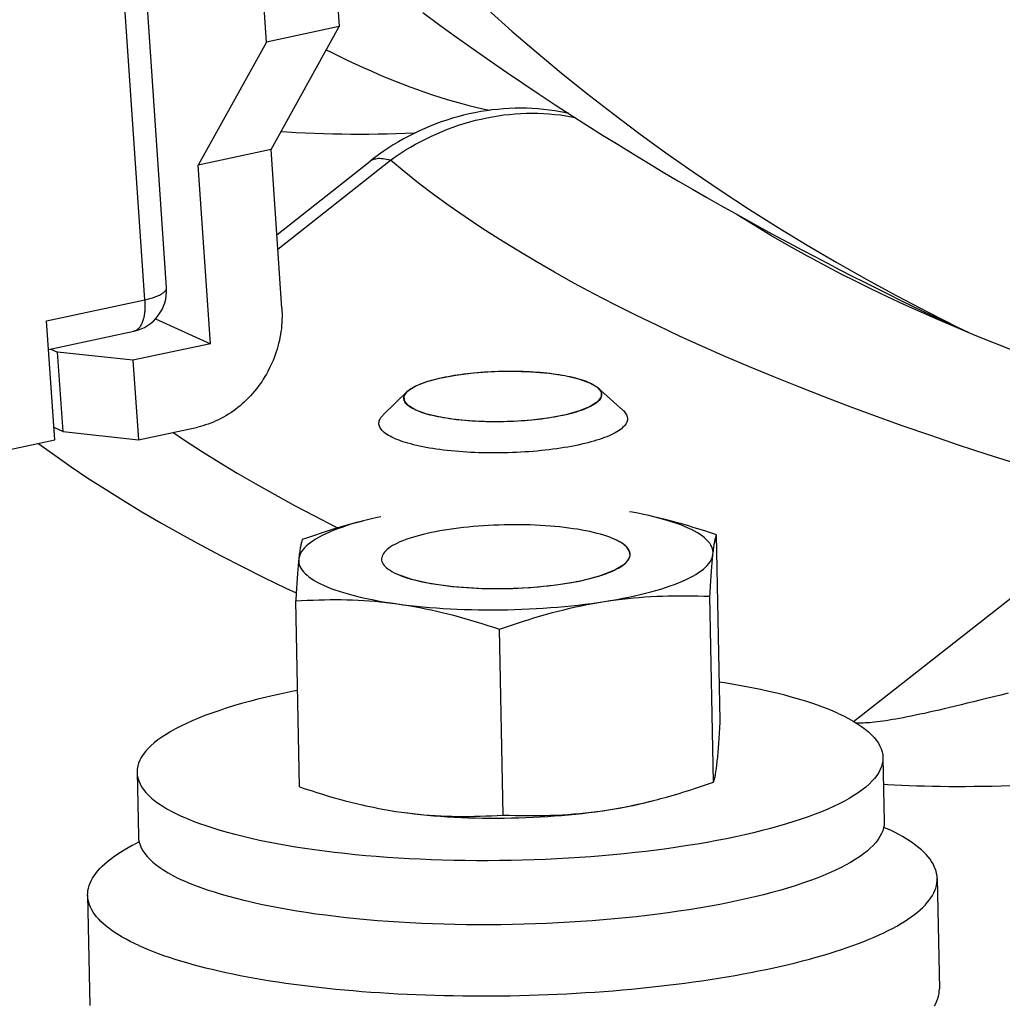
# Model space of a CAD drawing. Units: millimetres. Extents: x -1029 to 3473, y -575 to 2519.
# Drawn here: x 2087 to 2111, y -466 to -442 of the extents above; entities that cross this region are included whole.
import ezdxf

# ---------------------------------------------------------------- set-up
doc = ezdxf.new("R2010")
doc.units = ezdxf.units.MM
doc.header["$LTSCALE"] = 19.36
doc.layers.get('0').update_dxf_attribs({"linetype": 'CONTINUOUS'})

msp = doc.modelspace()

# ---------------------------------------------------------------- linework, layer by layer
at = {"color": 7, "linetype": 'Continuous'}
for p, q in [((2094.508, -437.368), (2094.86, -442.547)), ((2093.106, -442.924), (2092.778, -438.108)), ((2090.694, -448.855), (2090.059, -439.522)), ((2094.86, -442.547), (2093.106, -442.924)), ((2093.218, -445.513), (2094.86, -442.547)), ((2093.106, -442.924), (2091.463, -445.89)), ((2093.218, -445.513), (2091.463, -445.89)), ((2093.478, -449.345), (2093.218, -445.513)), ((2091.756, -450.201), (2091.463, -445.89)), ((2093.357, -447.571), (2095.606, -445.797)), ((2093.381, -447.92), (2096.097, -445.772)), ((2087.999, -452.522), (2087.803, -449.648)), ((2090.433, -449.598), (2091.756, -450.201)), ((2087.85, -450.342), (2089.906, -449.9)), ((2091.756, -450.201), (2089.886, -450.602)), ((2087.907, -450.33), (2088.069, -450.403)), ((2089.886, -450.602), (2088.069, -450.403)), ((2088.199, -452.319), (2088.069, -450.403)), ((2089.886, -450.602), (2090.016, -452.518)), ((2100.864, -451.126), (2100.906, -451.144)), ((2096.503, -451.357), (2095.923, -451.92)), ((2101.105, -451.266), (2101.708, -451.806)), ((2096.422, -451.534), (2096.422, -451.512)), ((2096.751, -451.822), (2096.709, -451.803)), ((2087.978, -452.218), (2088.199, -452.319)), ((2088.199, -452.319), (2090.016, -452.518)), ((2090.016, -452.518), (2091.448, -452.211)), ((2085.367, -453.087), (2087.999, -452.522)), ((2107.272, -459.315), (2114.092, -453.961)), ((2095.314, -454.508), (2095.437, -454.476)), ((2095.437, -454.476), (2095.386, -454.49)), ((2104.055, -459.296), (2103.967, -454.814)), ((2103.895, -460.777), (2103.806, -456.295)), ((2093.901, -460.89), (2093.812, -456.409)), ((2098.818, -461.574), (2098.729, -457.093)), ((2107.982, -460.187), (2108.012, -461.734)), ((2089.985, -460.543), (2090.016, -462.09)), ((2108, -461.864), (2108.124, -461.923)), ((2090.033, -462.22), (2089.912, -462.283)), ((2109.289, -463.104), (2109.342, -465.768)), ((2088.793, -463.509), (2088.846, -466.173))]:
    msp.add_line(p, q, dxfattribs=at)
at = {"color": 8, "linetype": 'Continuous'}
for p, q in [((2090.172, -449.139), (2089.536, -439.789)), ((2087.803, -449.648), (2090.172, -449.139)), ((2104.037, -458.361), (2104.061, -458.369))]:
    msp.add_line(p, q, dxfattribs=at)
for points in [[(2097.356, -441.116), (2097.9, -441.634), (2098.458, -442.148), (2099.03, -442.657), (2099.616, -443.161), (2100.216, -443.661), (2100.829, -444.154), (2101.455, -444.641), (2102.093, -445.121), (2102.744, -445.592), (2103.405, -446.056), (2104.078, -446.512), (2104.761, -446.959), (2105.454, -447.396), (2106.157, -447.825), (2106.869, -448.243), (2107.589, -448.65), (2108.319, -449.047), (2109.056, -449.434), (2109.8, -449.808), (2110.041, -449.925)], [(2094.551, -443.106), (2094.669, -443.165), (2094.863, -443.262), (2095.056, -443.356), (2095.249, -443.446), (2095.44, -443.535), (2095.631, -443.62), (2095.82, -443.702), (2096.009, -443.782), (2096.196, -443.858), (2096.382, -443.932), (2096.566, -444.002), (2096.749, -444.07), (2096.931, -444.134), (2097.112, -444.195), (2097.29, -444.253), (2097.468, -444.308), (2097.643, -444.359), (2097.817, -444.407), (2097.99, -444.452), (2098.161, -444.494), (2098.331, -444.532), (2098.498, -444.567), (2098.502, -444.568)], [(2096.097, -445.772), (2096.215, -445.69), (2096.335, -445.61), (2096.456, -445.533), (2096.58, -445.458), (2096.704, -445.387), (2096.83, -445.319), (2096.957, -445.254), (2097.086, -445.192), (2097.215, -445.133), (2097.346, -445.077), (2097.478, -445.025), (2097.61, -444.975), (2097.744, -444.929), (2097.878, -444.887), (2098.013, -444.847), (2098.148, -444.811), (2098.284, -444.779), (2098.421, -444.749), (2098.558, -444.724), (2098.695, -444.701), (2098.832, -444.682), (2098.969, -444.667), (2099.107, -444.654), (2099.244, -444.646), (2099.382, -444.641), (2099.519, -444.639), (2099.656, -444.641), (2099.792, -444.646), (2099.928, -444.655), (2100.063, -444.667), (2100.198, -444.682), (2100.332, -444.701), (2100.465, -444.724), (2100.546, -444.74)], [(2095.606, -445.797), (2095.629, -445.781), (2095.655, -445.766), (2095.682, -445.754), (2095.712, -445.744), (2095.743, -445.736), (2095.776, -445.73), (2095.81, -445.727), (2095.846, -445.727), (2095.884, -445.728), (2095.923, -445.732), (2095.964, -445.739), (2096.007, -445.748), (2096.051, -445.759), (2096.097, -445.772)], [(2111.19, -453.095), (2110.493, -452.872), (2109.808, -452.647), (2109.135, -452.419), (2108.473, -452.189), (2107.824, -451.956), (2107.187, -451.721), (2106.562, -451.484), (2105.95, -451.245), (2105.35, -451.003), (2104.762, -450.76), (2104.187, -450.514), (2103.625, -450.266), (2103.076, -450.016), (2102.539, -449.764), (2102.016, -449.51), (2101.506, -449.254), (2101.009, -448.996), (2100.525, -448.737), (2100.054, -448.475), (2099.597, -448.212), (2099.153, -447.947), (2098.723, -447.681), (2098.307, -447.413), (2097.904, -447.143), (2097.515, -446.872), (2097.139, -446.599), (2096.778, -446.325), (2096.43, -446.049), (2096.097, -445.772)], [(2106.287, -448.155), (2106.161, -448.087), (2105.714, -447.837), (2105.28, -447.586), (2104.86, -447.333), (2104.467, -447.088)], [(2090.172, -449.139), (2090.204, -449.132), (2090.236, -449.124), (2090.267, -449.116), (2090.297, -449.108), (2090.326, -449.1), (2090.355, -449.092), (2090.383, -449.083), (2090.409, -449.074), (2090.435, -449.065), (2090.459, -449.055), (2090.483, -449.045), (2090.505, -449.036), (2090.526, -449.026), (2090.547, -449.016), (2090.565, -449.005), (2090.583, -448.995), (2090.6, -448.985), (2090.615, -448.974), (2090.629, -448.964), (2090.641, -448.953), (2090.653, -448.942), (2090.663, -448.932), (2090.671, -448.921), (2090.678, -448.91), (2090.684, -448.899), (2090.689, -448.889), (2090.692, -448.878), (2090.694, -448.867), (2090.694, -448.857), (2090.694, -448.855)], [(2090.172, -449.139), (2090.174, -449.175), (2090.175, -449.21), (2090.176, -449.245), (2090.176, -449.279), (2090.176, -449.313), (2090.174, -449.347), (2090.172, -449.379), (2090.17, -449.412), (2090.167, -449.443), (2090.163, -449.474), (2090.158, -449.504), (2090.153, -449.533), (2090.147, -449.561), (2090.141, -449.589), (2090.133, -449.615), (2090.126, -449.641), (2090.117, -449.665), (2090.109, -449.689), (2090.099, -449.711), (2090.089, -449.733), (2090.078, -449.753), (2090.067, -449.772), (2090.056, -449.79), (2090.043, -449.806), (2090.031, -449.822), (2090.018, -449.836), (2090.004, -449.849), (2089.99, -449.86), (2089.976, -449.871), (2089.961, -449.879), (2089.946, -449.887), (2089.93, -449.893), (2089.915, -449.898), (2089.906, -449.9)], [(2090.85, -452.339), (2091.131, -452.528), (2091.542, -452.794), (2091.965, -453.058), (2092.401, -453.321), (2092.848, -453.583), (2093.308, -453.842), (2093.78, -454.101), (2094.264, -454.357), (2094.76, -454.612), (2094.827, -454.645)], [(2087.603, -452.607), (2087.616, -452.616), (2087.998, -452.893), (2088.393, -453.168), (2088.801, -453.442), (2089.222, -453.714), (2089.656, -453.986), (2090.103, -454.255), (2090.562, -454.523), (2091.033, -454.79), (2091.518, -455.055), (2092.014, -455.319), (2092.523, -455.58), (2093.045, -455.84), (2093.578, -456.099), (2093.823, -456.214)], [(2111.002, -458.634), (2110.822, -458.678), (2110.649, -458.721), (2110.483, -458.762), (2110.321, -458.802), (2110.166, -458.84), (2110.015, -458.877), (2109.87, -458.912), (2109.729, -458.946), (2109.593, -458.979), (2109.462, -459.01), (2109.335, -459.04), (2109.213, -459.068), (2109.095, -459.094), (2108.981, -459.12), (2108.872, -459.143), (2108.766, -459.166), (2108.664, -459.187), (2108.567, -459.206), (2108.473, -459.225), (2108.383, -459.242), (2108.296, -459.257), (2108.213, -459.272), (2108.133, -459.285), (2108.056, -459.297), (2107.982, -459.308), (2107.912, -459.318), (2107.845, -459.326), (2107.781, -459.334), (2107.72, -459.34), (2107.661, -459.346), (2107.606, -459.35), (2107.554, -459.353), (2107.504, -459.356), (2107.457, -459.358), (2107.413, -459.358), (2107.371, -459.358), (2107.342, -459.358)], [(2107.994, -460.829), (2108.09, -460.835), (2108.26, -460.844), (2108.434, -460.853), (2108.613, -460.86), (2108.796, -460.866), (2108.983, -460.872), (2109.174, -460.876), (2109.369, -460.88), (2109.568, -460.882), (2109.771, -460.883), (2109.977, -460.883), (2110.186, -460.881), (2110.398, -460.879), (2110.613, -460.875), (2110.831, -460.87), (2111.051, -460.863)]]:
    msp.add_lwpolyline(points, dxfattribs=at)
at = {"color": 7, "linetype": 'Continuous'}
for points in [[(2096.877, -442.209), (2097.288, -442.511), (2097.696, -442.806), (2098.101, -443.094), (2098.502, -443.375), (2098.901, -443.65), (2099.296, -443.918), (2099.688, -444.18), (2100.076, -444.435), (2100.46, -444.685), (2100.84, -444.928), (2101.217, -445.165), (2101.589, -445.397), (2101.957, -445.623), (2102.321, -445.843), (2102.68, -446.058), (2103.035, -446.268), (2103.385, -446.472), (2103.731, -446.671), (2104.072, -446.866), (2104.409, -447.055), (2104.741, -447.24), (2105.069, -447.42), (2105.392, -447.596), (2105.711, -447.768), (2106.025, -447.935), (2106.335, -448.099), (2106.641, -448.259), (2106.944, -448.415), (2107.242, -448.568), (2107.537, -448.718), (2107.828, -448.864), (2108.115, -449.008), (2108.4, -449.148), (2108.681, -449.286), (2108.959, -449.421), (2109.234, -449.554), (2109.506, -449.684), (2109.775, -449.812), (2109.81, -449.829)], [(2100.392, -444.641), (2100.333, -444.628), (2100.199, -444.603), (2100.064, -444.581), (2099.928, -444.562), (2099.792, -444.547), (2099.655, -444.535), (2099.518, -444.527), (2099.38, -444.521), (2099.242, -444.519), (2099.104, -444.521), (2098.966, -444.526), (2098.828, -444.534), (2098.69, -444.546), (2098.551, -444.561), (2098.413, -444.579), (2098.276, -444.601), (2098.138, -444.627), (2098.001, -444.655), (2097.864, -444.687), (2097.728, -444.723), (2097.593, -444.762), (2097.458, -444.804), (2097.324, -444.849), (2097.191, -444.898), (2097.059, -444.95), (2096.928, -445.005), (2096.798, -445.064), (2096.669, -445.126), (2096.541, -445.191), (2096.415, -445.259), (2096.29, -445.33), (2096.167, -445.405), (2096.045, -445.482), (2095.925, -445.563), (2095.807, -445.646), (2095.691, -445.732), (2095.606, -445.797)], [(2093.456, -445.082), (2093.597, -445.091), (2093.82, -445.103), (2094.043, -445.114), (2094.265, -445.123), (2094.485, -445.13), (2094.705, -445.135), (2094.925, -445.139), (2095.144, -445.142), (2095.362, -445.142), (2095.581, -445.142), (2095.799, -445.14), (2096.016, -445.136), (2096.234, -445.131), (2096.452, -445.124), (2096.669, -445.116), (2096.692, -445.115)], [(2106.287, -448.155), (2106.616, -448.331), (2106.963, -448.512), (2107.324, -448.694), (2107.697, -448.877), (2108.083, -449.061), (2108.481, -449.246), (2108.892, -449.432), (2109.316, -449.618), (2109.752, -449.805), (2110.201, -449.991), (2110.662, -450.178), (2111.135, -450.365), (2111.621, -450.552), (2112.119, -450.739), (2112.63, -450.925), (2113.152, -451.111), (2113.686, -451.296), (2114.233, -451.481), (2114.791, -451.664), (2115.361, -451.847), (2115.577, -451.915)], [(2093.478, -449.345), (2093.482, -449.415), (2093.484, -449.485), (2093.484, -449.555), (2093.482, -449.626), (2093.478, -449.697), (2093.473, -449.768), (2093.466, -449.839), (2093.456, -449.91), (2093.445, -449.981), (2093.433, -450.051), (2093.418, -450.122), (2093.401, -450.192), (2093.383, -450.262), (2093.363, -450.332), (2093.341, -450.401), (2093.318, -450.47), (2093.293, -450.538), (2093.266, -450.605), (2093.237, -450.672), (2093.207, -450.738), (2093.175, -450.803), (2093.141, -450.868), (2093.106, -450.932), (2093.07, -450.994), (2093.031, -451.056), (2092.992, -451.117), (2092.951, -451.176), (2092.908, -451.234), (2092.865, -451.292), (2092.819, -451.347), (2092.773, -451.402), (2092.725, -451.455), (2092.676, -451.507), (2092.626, -451.558), (2092.575, -451.607), (2092.522, -451.654), (2092.469, -451.7), (2092.415, -451.744), (2092.359, -451.787), (2092.303, -451.828), (2092.246, -451.868), (2092.188, -451.905), (2092.129, -451.941), (2092.07, -451.975), (2092.01, -452.007), (2091.949, -452.037), (2091.888, -452.066), (2091.826, -452.092), (2091.764, -452.117), (2091.701, -452.14), (2091.638, -452.161), (2091.575, -452.179), (2091.512, -452.196), (2091.448, -452.211)], [(2096.503, -451.357), (2096.527, -451.336), (2096.554, -451.315), (2096.584, -451.293), (2096.616, -451.272), (2096.652, -451.252), (2096.69, -451.231), (2096.731, -451.211), (2096.775, -451.191), (2096.821, -451.172), (2096.87, -451.153), (2096.922, -451.134), (2096.976, -451.116), (2097.032, -451.098), (2097.091, -451.081), (2097.152, -451.064), (2097.215, -451.048), (2097.281, -451.032), (2097.348, -451.017), (2097.417, -451.003), (2097.488, -450.989), (2097.56, -450.976), (2097.635, -450.963), (2097.71, -450.951), (2097.788, -450.94), (2097.866, -450.929), (2097.946, -450.92), (2098.027, -450.911), (2098.109, -450.902), (2098.192, -450.895), (2098.275, -450.888), (2098.359, -450.882), (2098.444, -450.876), (2098.53, -450.872), (2098.615, -450.868), (2098.702, -450.865), (2098.788, -450.863), (2098.874, -450.862), (2098.96, -450.861), (2099.046, -450.861), (2099.131, -450.862), (2099.216, -450.864), (2099.301, -450.867), (2099.385, -450.87), (2099.468, -450.874), (2099.551, -450.879), (2099.632, -450.885), (2099.712, -450.891), (2099.791, -450.899), (2099.869, -450.907), (2099.946, -450.915), (2100.021, -450.925), (2100.094, -450.935), (2100.166, -450.946), (2100.236, -450.958), (2100.304, -450.97), (2100.37, -450.983), (2100.434, -450.996), (2100.496, -451.011), (2100.556, -451.025), (2100.613, -451.041), (2100.668, -451.057), (2100.721, -451.073), (2100.771, -451.09), (2100.819, -451.108), (2100.864, -451.126)], [(2100.906, -451.144), (2100.946, -451.163), (2100.983, -451.182), (2101.017, -451.202), (2101.048, -451.222), (2101.076, -451.242), (2101.101, -451.263), (2101.105, -451.266)], [(2096.422, -451.512), (2096.424, -451.49), (2096.429, -451.468), (2096.438, -451.445), (2096.45, -451.423), (2096.464, -451.401), (2096.482, -451.379), (2096.503, -451.357)], [(2101.105, -451.266), (2101.124, -451.284), (2101.143, -451.305), (2101.159, -451.326), (2101.172, -451.348), (2101.182, -451.37), (2101.189, -451.392), (2101.193, -451.413), (2101.194, -451.436)], [(2096.709, -451.803), (2096.669, -451.784), (2096.632, -451.765), (2096.598, -451.745), (2096.567, -451.725), (2096.539, -451.705), (2096.514, -451.684), (2096.492, -451.664), (2096.472, -451.642), (2096.456, -451.621), (2096.443, -451.599), (2096.433, -451.578), (2096.426, -451.556), (2096.422, -451.534)], [(2101.194, -451.436), (2101.191, -451.458), (2101.186, -451.48), (2101.177, -451.502), (2101.165, -451.524), (2101.151, -451.546), (2101.133, -451.568), (2101.112, -451.59), (2101.088, -451.611), (2101.061, -451.633), (2101.031, -451.654), (2100.999, -451.675), (2100.963, -451.696), (2100.925, -451.716), (2100.884, -451.736), (2100.84, -451.756), (2100.794, -451.776), (2100.745, -451.795), (2100.693, -451.813), (2100.639, -451.832), (2100.583, -451.849), (2100.524, -451.867), (2100.463, -451.883), (2100.4, -451.899), (2100.335, -451.915), (2100.267, -451.93), (2100.198, -451.945), (2100.127, -451.958), (2100.055, -451.972), (2099.981, -451.984), (2099.905, -451.996), (2099.827, -452.007), (2099.749, -452.018), (2099.669, -452.028), (2099.588, -452.037), (2099.506, -452.045), (2099.424, -452.053), (2099.34, -452.06), (2099.256, -452.066), (2099.171, -452.071), (2099.085, -452.076), (2099, -452.079), (2098.914, -452.082), (2098.827, -452.084), (2098.741, -452.086), (2098.655, -452.086), (2098.569, -452.086), (2098.484, -452.085), (2098.399, -452.083), (2098.314, -452.081), (2098.23, -452.077), (2098.147, -452.073), (2098.065, -452.068), (2097.983, -452.062), (2097.903, -452.056), (2097.824, -452.049), (2097.746, -452.041), (2097.669, -452.032), (2097.594, -452.022), (2097.521, -452.012), (2097.449, -452.001), (2097.379, -451.99), (2097.311, -451.977), (2097.245, -451.965), (2097.181, -451.951), (2097.119, -451.937), (2097.059, -451.922), (2097.002, -451.907), (2096.947, -451.891), (2096.894, -451.874), (2096.844, -451.857), (2096.796, -451.84), (2096.751, -451.822)], [(2101.708, -451.806), (2101.718, -451.816), (2101.743, -451.841), (2101.764, -451.866), (2101.781, -451.891), (2101.796, -451.916), (2101.806, -451.942), (2101.814, -451.968), (2101.818, -451.994), (2101.819, -452.007)], [(2095.82, -452.126), (2095.82, -452.114), (2095.823, -452.088), (2095.829, -452.062), (2095.839, -452.036), (2095.852, -452.01), (2095.868, -451.984), (2095.888, -451.958), (2095.911, -451.932), (2095.923, -451.92)], [(2101.819, -452.007), (2101.819, -452.02), (2101.816, -452.045), (2101.809, -452.072), (2101.8, -452.098), (2101.787, -452.124), (2101.77, -452.149), (2101.751, -452.175), (2101.727, -452.201), (2101.701, -452.226), (2101.671, -452.252), (2101.638, -452.277), (2101.602, -452.302), (2101.563, -452.327), (2101.52, -452.351), (2101.474, -452.375), (2101.426, -452.399), (2101.374, -452.422), (2101.32, -452.445), (2101.262, -452.467), (2101.202, -452.489), (2101.139, -452.511), (2101.074, -452.532), (2101.006, -452.552), (2100.935, -452.572), (2100.862, -452.591), (2100.787, -452.61), (2100.709, -452.628), (2100.629, -452.646), (2100.548, -452.663), (2100.464, -452.679), (2100.378, -452.694), (2100.291, -452.709), (2100.202, -452.723), (2100.111, -452.736), (2100.019, -452.749), (2099.925, -452.76), (2099.83, -452.771), (2099.734, -452.781), (2099.637, -452.791), (2099.539, -452.799), (2099.441, -452.807), (2099.341, -452.813), (2099.241, -452.819), (2099.141, -452.824), (2099.04, -452.829), (2098.939, -452.832), (2098.837, -452.834), (2098.736, -452.836), (2098.635, -452.837), (2098.534, -452.837), (2098.433, -452.836), (2098.333, -452.834), (2098.233, -452.831), (2098.134, -452.827), (2098.036, -452.823), (2097.939, -452.817), (2097.842, -452.811), (2097.747, -452.804), (2097.653, -452.796), (2097.56, -452.787), (2097.469, -452.778), (2097.379, -452.767), (2097.291, -452.756), (2097.205, -452.744), (2097.121, -452.731), (2097.038, -452.718), (2096.958, -452.703), (2096.879, -452.688), (2096.803, -452.673), (2096.729, -452.656), (2096.658, -452.639), (2096.589, -452.621), (2096.522, -452.603), (2096.458, -452.584), (2096.397, -452.565), (2096.339, -452.544), (2096.283, -452.524), (2096.231, -452.503), (2096.181, -452.481)], [(2096.181, -452.481), (2096.134, -452.459), (2096.091, -452.436), (2096.05, -452.413), (2096.013, -452.39), (2095.979, -452.366), (2095.948, -452.342), (2095.92, -452.317), (2095.896, -452.292), (2095.875, -452.267), (2095.857, -452.242), (2095.843, -452.217), (2095.832, -452.191), (2095.825, -452.165), (2095.821, -452.14), (2095.82, -452.126)], [(2102.294, -454.34), (2102.202, -454.321), (2102.07, -454.294), (2101.933, -454.269), (2101.863, -454.257)], [(2095.386, -454.49), (2095.263, -454.524), (2095.145, -454.559), (2095.031, -454.595), (2094.923, -454.632), (2094.819, -454.669), (2094.72, -454.708), (2094.626, -454.748), (2094.537, -454.788), (2094.453, -454.828), (2094.375, -454.87), (2094.303, -454.912), (2094.236, -454.954), (2094.174, -454.997), (2094.119, -455.041), (2094.069, -455.084), (2094.025, -455.128), (2093.987, -455.173), (2093.955, -455.217), (2093.929, -455.262), (2093.909, -455.307), (2093.895, -455.351), (2093.887, -455.396)], [(2095.864, -454.375), (2095.778, -454.394), (2095.643, -454.425), (2095.512, -454.456), (2095.437, -454.476)], [(2102.455, -454.378), (2102.331, -454.349), (2102.294, -454.34)], [(2103.967, -454.814), (2103.824, -454.766), (2103.683, -454.72), (2103.543, -454.675), (2103.405, -454.632), (2103.268, -454.59), (2103.131, -454.55), (2102.994, -454.512), (2102.859, -454.476), (2102.723, -454.441), (2102.587, -454.407), (2102.452, -454.375), (2102.364, -454.356)], [(2103.881, -455.283), (2103.883, -455.238), (2103.879, -455.193), (2103.868, -455.149), (2103.852, -455.105), (2103.829, -455.061), (2103.801, -455.017), (2103.766, -454.974), (2103.726, -454.931), (2103.679, -454.889), (2103.627, -454.848), (2103.569, -454.807), (2103.506, -454.766), (2103.436, -454.726), (2103.361, -454.687), (2103.281, -454.649), (2103.195, -454.612), (2103.104, -454.575), (2103.008, -454.54), (2102.907, -454.505), (2102.801, -454.472), (2102.69, -454.439), (2102.575, -454.408), (2102.455, -454.378)], [(2095.314, -454.508), (2095.248, -454.526), (2095.109, -454.564), (2094.969, -454.603), (2094.829, -454.645), (2094.689, -454.688), (2094.548, -454.732), (2094.406, -454.778), (2094.263, -454.827), (2094.118, -454.876), (2093.972, -454.928)], [(2101.522, -454.925), (2101.46, -454.898), (2101.393, -454.872), (2101.323, -454.847), (2101.247, -454.823), (2101.168, -454.799), (2101.084, -454.777), (2100.997, -454.755), (2100.906, -454.735), (2100.812, -454.715), (2100.714, -454.697), (2100.612, -454.68), (2100.508, -454.664), (2100.401, -454.649), (2100.292, -454.635), (2100.18, -454.623), (2100.065, -454.612), (2099.949, -454.602), (2099.83, -454.593), (2099.71, -454.586), (2099.589, -454.58), (2099.466, -454.575), (2099.342, -454.572), (2099.218, -454.57), (2099.093, -454.569), (2098.967, -454.57), (2098.842, -454.572), (2098.716, -454.576), (2098.591, -454.58), (2098.466, -454.587), (2098.342, -454.594), (2098.219, -454.603), (2098.097, -454.613), (2097.977, -454.624), (2097.858, -454.637), (2097.74, -454.65), (2097.625, -454.665), (2097.513, -454.682), (2097.402, -454.699), (2097.294, -454.718), (2097.189, -454.737), (2097.087, -454.758), (2096.988, -454.779), (2096.892, -454.802), (2096.8, -454.826), (2096.711, -454.85), (2096.627, -454.875), (2096.546, -454.901), (2096.469, -454.928), (2096.397, -454.956), (2096.329, -454.984), (2096.265, -455.013), (2096.207, -455.043), (2096.152, -455.073), (2096.103, -455.103), (2096.058, -455.134), (2096.018, -455.165), (2095.984, -455.197), (2095.954, -455.229), (2095.93, -455.261), (2095.911, -455.293), (2095.897, -455.325), (2095.888, -455.358), (2095.885, -455.39)], [(2093.972, -454.928), (2093.967, -454.942), (2093.962, -454.957), (2093.957, -454.974), (2093.952, -454.991), (2093.947, -455.01), (2093.942, -455.031), (2093.937, -455.052), (2093.933, -455.075), (2093.928, -455.1), (2093.923, -455.126), (2093.919, -455.154), (2093.914, -455.183), (2093.909, -455.214), (2093.905, -455.247), (2093.9, -455.282), (2093.896, -455.318), (2093.891, -455.356), (2093.887, -455.396)], [(2101.883, -455.289), (2101.882, -455.257), (2101.875, -455.225), (2101.862, -455.193), (2101.845, -455.162), (2101.822, -455.131), (2101.794, -455.1), (2101.761, -455.069), (2101.723, -455.039), (2101.68, -455.01), (2101.632, -454.981), (2101.58, -454.953), (2101.522, -454.925)], [(2103.881, -455.283), (2103.886, -455.243), (2103.89, -455.205), (2103.895, -455.168), (2103.899, -455.134), (2103.904, -455.101), (2103.908, -455.07), (2103.913, -455.04), (2103.918, -455.013), (2103.922, -454.986), (2103.927, -454.962), (2103.932, -454.939), (2103.937, -454.917), (2103.941, -454.897), (2103.946, -454.878), (2103.951, -454.86), (2103.956, -454.844), (2103.961, -454.828), (2103.967, -454.814)], [(2093.887, -455.396), (2093.882, -455.438), (2093.878, -455.482), (2093.874, -455.527), (2093.869, -455.574), (2093.865, -455.623), (2093.861, -455.673), (2093.857, -455.725), (2093.853, -455.779), (2093.848, -455.834), (2093.844, -455.891), (2093.84, -455.95), (2093.836, -456.01), (2093.832, -456.072), (2093.828, -456.135), (2093.824, -456.201), (2093.82, -456.268), (2093.816, -456.338), (2093.812, -456.409)], [(2093.887, -455.396), (2093.885, -455.441), (2093.889, -455.486), (2093.9, -455.53), (2093.916, -455.574), (2093.939, -455.618), (2093.967, -455.662), (2094.002, -455.705), (2094.042, -455.748), (2094.088, -455.79), (2094.141, -455.832), (2094.199, -455.873), (2094.262, -455.913), (2094.332, -455.953), (2094.407, -455.992), (2094.487, -456.03), (2094.573, -456.067), (2094.664, -456.104), (2094.76, -456.139), (2094.861, -456.174), (2094.967, -456.207), (2095.077, -456.24), (2095.193, -456.271), (2095.313, -456.302), (2095.437, -456.331), (2095.566, -456.359), (2095.698, -456.385), (2095.834, -456.411), (2095.974, -456.435), (2096.118, -456.457), (2096.265, -456.479)], [(2095.885, -455.39), (2095.886, -455.422), (2095.893, -455.454), (2095.906, -455.486), (2095.923, -455.517), (2095.946, -455.549), (2095.974, -455.579), (2095.996, -455.6)], [(2101.262, -456.422), (2101.415, -456.397), (2101.564, -456.371), (2101.709, -456.344), (2101.851, -456.315), (2101.99, -456.286), (2102.125, -456.255), (2102.255, -456.223), (2102.382, -456.19), (2102.505, -456.156), (2102.623, -456.12), (2102.736, -456.084), (2102.845, -456.047), (2102.949, -456.01), (2103.048, -455.971), (2103.142, -455.932), (2103.231, -455.892), (2103.315, -455.851), (2103.393, -455.809), (2103.465, -455.767), (2103.532, -455.725), (2103.594, -455.682), (2103.649, -455.639), (2103.699, -455.595), (2103.743, -455.551), (2103.781, -455.506), (2103.813, -455.462), (2103.839, -455.417), (2103.859, -455.372), (2103.873, -455.328), (2103.881, -455.283)], [(2101.78, -455.486), (2101.784, -455.482), (2101.814, -455.45), (2101.838, -455.418), (2101.857, -455.386), (2101.871, -455.354), (2101.88, -455.322), (2101.883, -455.289)], [(2103.806, -456.295), (2103.81, -456.224), (2103.814, -456.155), (2103.819, -456.087), (2103.823, -456.022), (2103.827, -455.958), (2103.831, -455.896), (2103.835, -455.836), (2103.839, -455.777), (2103.843, -455.721), (2103.847, -455.665), (2103.851, -455.612), (2103.855, -455.56), (2103.859, -455.509), (2103.864, -455.46), (2103.868, -455.413), (2103.872, -455.368), (2103.877, -455.325), (2103.881, -455.283)], [(2095.996, -455.6), (2096.007, -455.61), (2096.045, -455.64), (2096.088, -455.669), (2096.135, -455.698), (2096.188, -455.726), (2096.246, -455.754)], [(2096.246, -455.754), (2096.308, -455.781), (2096.375, -455.807), (2096.445, -455.832), (2096.521, -455.856), (2096.6, -455.88), (2096.684, -455.902), (2096.771, -455.924), (2096.862, -455.944), (2096.956, -455.964), (2097.054, -455.982), (2097.155, -455.999), (2097.26, -456.015), (2097.367, -456.03), (2097.476, -456.044), (2097.588, -456.056), (2097.703, -456.068), (2097.819, -456.078), (2097.938, -456.086), (2098.058, -456.093), (2098.179, -456.099), (2098.302, -456.104), (2098.426, -456.107), (2098.55, -456.109), (2098.675, -456.11), (2098.801, -456.109), (2098.926, -456.107), (2099.052, -456.104), (2099.177, -456.099), (2099.302, -456.093), (2099.426, -456.085), (2099.549, -456.076), (2099.671, -456.066), (2099.791, -456.055), (2099.91, -456.043), (2100.027, -456.029), (2100.143, -456.014), (2100.255, -455.998), (2100.366, -455.98), (2100.474, -455.962), (2100.579, -455.942), (2100.681, -455.921), (2100.78, -455.9), (2100.876, -455.877), (2100.968, -455.854), (2101.056, -455.829), (2101.141, -455.804), (2101.222, -455.778), (2101.298, -455.751), (2101.371, -455.723), (2101.439, -455.695), (2101.502, -455.666), (2101.561, -455.636), (2101.616, -455.606), (2101.665, -455.576), (2101.71, -455.545), (2101.749, -455.514), (2101.78, -455.486)], [(2093.812, -456.409), (2093.953, -456.4), (2094.093, -456.392), (2094.232, -456.386), (2094.37, -456.382), (2094.506, -456.378), (2094.642, -456.376), (2094.778, -456.376), (2094.913, -456.377), (2095.048, -456.38), (2095.183, -456.384), (2095.318, -456.39), (2095.453, -456.397), (2095.588, -456.407), (2095.723, -456.417), (2095.858, -456.43), (2095.994, -456.445), (2096.129, -456.461), (2096.265, -456.479)], [(2101.262, -456.422), (2101.403, -456.401), (2101.543, -456.381), (2101.683, -456.364), (2101.823, -456.348), (2101.963, -456.334), (2102.103, -456.322), (2102.243, -456.311), (2102.382, -456.302), (2102.522, -456.295), (2102.662, -456.289), (2102.803, -456.285), (2102.943, -456.282), (2103.085, -456.281), (2103.226, -456.281), (2103.37, -456.283), (2103.514, -456.285), (2103.66, -456.29), (2103.806, -456.295)], [(2096.265, -456.479), (2096.416, -456.499), (2096.569, -456.517), (2096.725, -456.534), (2096.883, -456.55), (2097.044, -456.564), (2097.208, -456.577), (2097.373, -456.588), (2097.54, -456.598), (2097.709, -456.606), (2097.879, -456.612), (2098.051, -456.618), (2098.224, -456.621), (2098.397, -456.623), (2098.571, -456.623), (2098.745, -456.622), (2098.919, -456.619), (2099.094, -456.615), (2099.268, -456.609), (2099.442, -456.602), (2099.615, -456.593), (2099.787, -456.582), (2099.958, -456.57), (2100.128, -456.557), (2100.296, -456.542), (2100.463, -456.525), (2100.627, -456.507), (2100.79, -456.488), (2100.95, -456.467), (2101.107, -456.445), (2101.262, -456.422)], [(2096.265, -456.479), (2096.401, -456.498), (2096.537, -456.52), (2096.672, -456.543), (2096.808, -456.568), (2096.944, -456.595), (2097.079, -456.624), (2097.215, -456.654), (2097.35, -456.685), (2097.486, -456.719), (2097.621, -456.754), (2097.757, -456.79), (2097.893, -456.829), (2098.03, -456.868), (2098.167, -456.91), (2098.306, -456.953), (2098.446, -456.998), (2098.587, -457.044), (2098.729, -457.093)], [(2098.729, -457.093), (2098.875, -457.041), (2099.019, -456.991), (2099.163, -456.943), (2099.305, -456.897), (2099.446, -456.852), (2099.586, -456.809), (2099.726, -456.768), (2099.866, -456.728), (2100.005, -456.69), (2100.145, -456.654), (2100.284, -456.619), (2100.423, -456.586), (2100.563, -456.554), (2100.702, -456.524), (2100.842, -456.496), (2100.982, -456.47), (2101.122, -456.445), (2101.262, -456.422)], [(2106.898, -459.122), (2106.762, -459.063), (2106.619, -459.005), (2106.469, -458.948), (2106.312, -458.893), (2106.148, -458.838), (2105.977, -458.786), (2105.799, -458.735), (2105.615, -458.685), (2105.424, -458.637), (2105.228, -458.59), (2105.025, -458.546), (2104.817, -458.503), (2104.603, -458.461), (2104.384, -458.422), (2104.16, -458.384), (2104.037, -458.365)], [(2093.855, -458.567), (2093.762, -458.585), (2093.539, -458.631), (2093.321, -458.679), (2093.108, -458.728), (2092.901, -458.779), (2092.7, -458.832), (2092.504, -458.886), (2092.315, -458.941), (2092.132, -458.998), (2091.956, -459.056), (2091.786, -459.115), (2091.623, -459.175), (2091.467, -459.237), (2091.318, -459.3), (2091.177, -459.363), (2091.043, -459.428), (2090.916, -459.493), (2090.797, -459.56), (2090.686, -459.627), (2090.583, -459.694), (2090.487, -459.763), (2090.4, -459.832), (2090.321, -459.901), (2090.25, -459.971), (2090.188, -460.042), (2090.133, -460.112), (2090.087, -460.183), (2090.05, -460.254), (2090.021, -460.325), (2090, -460.396), (2089.988, -460.467), (2089.985, -460.543)], [(2106.898, -459.122), (2107.026, -459.183), (2107.147, -459.245), (2107.259, -459.308), (2107.364, -459.371), (2107.461, -459.436), (2107.55, -459.502), (2107.631, -459.568), (2107.703, -459.635), (2107.767, -459.703), (2107.823, -459.772), (2107.871, -459.841), (2107.91, -459.91), (2107.941, -459.98), (2107.963, -460.051), (2107.977, -460.121), (2107.982, -460.187)], [(2103.98, -460.309), (2103.985, -460.267), (2103.989, -460.223), (2103.994, -460.178), (2103.998, -460.131), (2104.002, -460.082), (2104.006, -460.032), (2104.011, -459.98), (2104.015, -459.926), (2104.019, -459.871), (2104.023, -459.814), (2104.027, -459.755), (2104.031, -459.695), (2104.035, -459.633), (2104.039, -459.57), (2104.043, -459.504), (2104.047, -459.437), (2104.051, -459.367), (2104.055, -459.296)], [(2107.982, -460.187), (2107.978, -460.263), (2107.966, -460.334), (2107.946, -460.405), (2107.917, -460.477), (2107.879, -460.548), (2107.833, -460.618), (2107.779, -460.689), (2107.717, -460.759), (2107.646, -460.829), (2107.566, -460.899), (2107.479, -460.968), (2107.384, -461.036), (2107.281, -461.104), (2107.169, -461.171), (2107.05, -461.237), (2106.924, -461.303), (2106.79, -461.367), (2106.648, -461.431), (2106.499, -461.494), (2106.344, -461.555), (2106.181, -461.616), (2106.011, -461.675), (2105.834, -461.733), (2105.652, -461.79), (2105.462, -461.845), (2105.267, -461.899), (2105.066, -461.951), (2104.858, -462.002), (2104.646, -462.052), (2104.428, -462.1), (2104.205, -462.146), (2103.976, -462.19), (2103.744, -462.233), (2103.506, -462.274), (2103.264, -462.313), (2103.019, -462.351), (2102.769, -462.386), (2102.516, -462.42), (2102.259, -462.451), (2102, -462.481), (2101.737, -462.509), (2101.472, -462.534), (2101.205, -462.558), (2100.935, -462.579), (2100.664, -462.599), (2100.391, -462.616), (2100.116, -462.631), (2099.841, -462.644), (2099.564, -462.655), (2099.288, -462.663), (2099.011, -462.67), (2098.733, -462.674), (2098.457, -462.676), (2098.18, -462.676), (2097.905, -462.673), (2097.63, -462.669), (2097.357, -462.662), (2097.085, -462.653), (2096.815, -462.642), (2096.547, -462.629), (2096.281, -462.614), (2096.018, -462.596), (2095.758, -462.577), (2095.501, -462.555), (2095.247, -462.531), (2094.997, -462.505), (2094.75, -462.477), (2094.508, -462.447), (2094.27, -462.416), (2094.036, -462.382), (2093.807, -462.346), (2093.583, -462.309), (2093.363, -462.269), (2093.15, -462.228), (2092.941, -462.185), (2092.739, -462.14), (2092.542, -462.094), (2092.352, -462.046), (2092.168, -461.996), (2091.99, -461.945), (2091.819, -461.892), (2091.655, -461.838), (2091.497, -461.783), (2091.347, -461.726), (2091.204, -461.668), (2091.069, -461.608)], [(2103.895, -460.777), (2103.9, -460.763), (2103.905, -460.748), (2103.91, -460.731), (2103.915, -460.713), (2103.92, -460.695), (2103.925, -460.674), (2103.93, -460.653), (2103.935, -460.63), (2103.939, -460.605), (2103.944, -460.579), (2103.949, -460.551), (2103.953, -460.522), (2103.958, -460.491), (2103.963, -460.458), (2103.967, -460.423), (2103.972, -460.387), (2103.976, -460.348), (2103.98, -460.309)], [(2089.985, -460.543), (2089.99, -460.609), (2090.004, -460.68), (2090.026, -460.75), (2090.057, -460.82), (2090.096, -460.89), (2090.143, -460.959), (2090.199, -461.027), (2090.263, -461.095), (2090.336, -461.163), (2090.417, -461.229), (2090.506, -461.294), (2090.603, -461.359), (2090.707, -461.423), (2090.82, -461.486), (2090.94, -461.547), (2091.069, -461.608)], [(2093.901, -460.89), (2094.043, -460.939), (2094.184, -460.985), (2094.324, -461.03), (2094.462, -461.073), (2094.6, -461.115), (2094.737, -461.155), (2094.873, -461.193), (2095.009, -461.229), (2095.144, -461.264), (2095.28, -461.298), (2095.415, -461.329), (2095.504, -461.349)], [(2102.554, -461.197), (2102.619, -461.179), (2102.758, -461.141), (2102.898, -461.102), (2103.038, -461.06), (2103.178, -461.017), (2103.319, -460.973), (2103.461, -460.926), (2103.605, -460.878), (2103.749, -460.828), (2103.895, -460.777)], [(2095.504, -461.349), (2095.551, -461.359), (2095.686, -461.388), (2095.822, -461.415), (2095.957, -461.44), (2096.093, -461.463), (2096.229, -461.485), (2096.365, -461.504)], [(2101.362, -461.448), (2101.502, -461.425), (2101.642, -461.4), (2101.782, -461.374), (2101.922, -461.345), (2102.061, -461.315), (2102.201, -461.284), (2102.34, -461.251), (2102.48, -461.216), (2102.554, -461.197)], [(2101.362, -461.448), (2101.514, -461.423), (2101.663, -461.397), (2101.808, -461.369), (2101.951, -461.341), (2102.089, -461.311), (2102.224, -461.28), (2102.355, -461.248), (2102.43, -461.229)], [(2096.365, -461.504), (2096.515, -461.524), (2096.668, -461.543), (2096.824, -461.56), (2096.983, -461.576), (2097.144, -461.59), (2097.307, -461.603), (2097.472, -461.614), (2097.64, -461.623), (2097.809, -461.632), (2097.979, -461.638), (2098.15, -461.643), (2098.323, -461.647), (2098.496, -461.649), (2098.67, -461.649), (2098.844, -461.648), (2099.019, -461.645), (2099.193, -461.641), (2099.368, -461.635), (2099.541, -461.627), (2099.714, -461.618), (2099.886, -461.608), (2100.057, -461.596), (2100.227, -461.582), (2100.395, -461.568), (2100.562, -461.551), (2100.727, -461.533), (2100.889, -461.514), (2101.049, -461.493), (2101.206, -461.471), (2101.362, -461.448)], [(2096.365, -461.504), (2096.5, -461.522), (2096.636, -461.539), (2096.772, -461.553), (2096.907, -461.566), (2097.042, -461.576), (2097.177, -461.586), (2097.312, -461.593), (2097.447, -461.599), (2097.582, -461.603), (2097.717, -461.606), (2097.852, -461.607), (2097.988, -461.607), (2098.124, -461.605), (2098.26, -461.601), (2098.398, -461.597), (2098.537, -461.591), (2098.677, -461.583), (2098.818, -461.574)], [(2098.818, -461.574), (2098.965, -461.58), (2099.11, -461.584), (2099.255, -461.587), (2099.398, -461.589), (2099.539, -461.589), (2099.681, -461.587), (2099.822, -461.585), (2099.962, -461.58), (2100.102, -461.575), (2100.242, -461.567), (2100.381, -461.558), (2100.521, -461.548), (2100.661, -461.535), (2100.801, -461.521), (2100.941, -461.506), (2101.081, -461.488), (2101.222, -461.469), (2101.362, -461.448)], [(2108.012, -461.734), (2108.009, -461.809), (2107.997, -461.881), (2107.976, -461.952), (2107.947, -462.023), (2107.91, -462.094), (2107.864, -462.165), (2107.81, -462.235), (2107.747, -462.306), (2107.676, -462.376), (2107.597, -462.445), (2107.51, -462.514), (2107.414, -462.582), (2107.311, -462.65), (2107.2, -462.717), (2107.081, -462.784), (2106.954, -462.849), (2106.82, -462.914), (2106.679, -462.977), (2106.53, -463.04), (2106.374, -463.102), (2106.211, -463.162), (2106.041, -463.221), (2105.865, -463.279), (2105.682, -463.336), (2105.493, -463.391), (2105.298, -463.445), (2105.096, -463.498), (2104.889, -463.549), (2104.676, -463.598), (2104.458, -463.646), (2104.235, -463.692), (2104.007, -463.737), (2103.774, -463.78), (2103.537, -463.821), (2103.295, -463.86), (2103.049, -463.897), (2102.8, -463.933), (2102.546, -463.966), (2102.29, -463.998), (2102.03, -464.027), (2101.768, -464.055), (2101.503, -464.081), (2101.235, -464.104), (2100.966, -464.126), (2100.694, -464.145), (2100.421, -464.162), (2100.147, -464.177), (2099.871, -464.19), (2099.595, -464.201), (2099.318, -464.21), (2099.041, -464.216), (2098.764, -464.22), (2098.487, -464.222), (2098.211, -464.222), (2097.935, -464.22), (2097.661, -464.215), (2097.387, -464.209), (2097.115, -464.2), (2096.846, -464.189), (2096.578, -464.175), (2096.312, -464.16), (2096.049, -464.143), (2095.789, -464.123), (2095.532, -464.101), (2095.278, -464.077), (2095.028, -464.052), (2094.781, -464.024), (2094.538, -463.994), (2094.3, -463.962), (2094.066, -463.928), (2093.837, -463.893), (2093.613, -463.855), (2093.394, -463.815), (2093.18, -463.774), (2092.972, -463.731), (2092.769, -463.687), (2092.573, -463.64), (2092.383, -463.592), (2092.198, -463.542), (2092.021, -463.491), (2091.85, -463.439), (2091.685, -463.384), (2091.528, -463.329), (2091.378, -463.272), (2091.235, -463.214), (2091.099, -463.154)], [(2090.016, -462.09), (2090.021, -462.156), (2090.034, -462.226), (2090.056, -462.297), (2090.087, -462.367), (2090.126, -462.436), (2090.174, -462.505), (2090.23, -462.574), (2090.294, -462.642), (2090.367, -462.709), (2090.447, -462.775), (2090.536, -462.841), (2090.633, -462.906), (2090.738, -462.969), (2090.851, -463.032), (2090.971, -463.094), (2091.099, -463.154)], [(2109.289, -463.104), (2109.286, -463.044), (2109.277, -462.986), (2109.263, -462.928), (2109.244, -462.87), (2109.219, -462.812), (2109.19, -462.755), (2109.156, -462.697), (2109.117, -462.64), (2109.073, -462.584), (2109.023, -462.528), (2108.969, -462.472), (2108.91, -462.416), (2108.846, -462.362), (2108.777, -462.307), (2108.703, -462.253), (2108.625, -462.2), (2108.542, -462.147), (2108.454, -462.094), (2108.361, -462.043), (2108.264, -461.991), (2108.162, -461.941), (2108.124, -461.923)], [(2088.793, -463.509), (2088.795, -463.452), (2088.801, -463.394), (2088.813, -463.335), (2088.829, -463.276), (2088.851, -463.218), (2088.877, -463.159), (2088.909, -463.101), (2088.946, -463.042), (2088.987, -462.984), (2089.034, -462.926), (2089.086, -462.868), (2089.142, -462.81), (2089.204, -462.753), (2089.27, -462.696), (2089.341, -462.639), (2089.418, -462.582), (2089.498, -462.526), (2089.584, -462.47), (2089.674, -462.415), (2089.769, -462.36), (2089.869, -462.305), (2089.912, -462.283)], [(2090.028, -464.722), (2090.138, -464.771), (2090.254, -464.819), (2090.373, -464.867), (2090.497, -464.914), (2090.625, -464.96), (2090.758, -465.005), (2090.894, -465.049), (2091.035, -465.093), (2091.179, -465.136), (2091.328, -465.177), (2091.48, -465.218), (2091.636, -465.258), (2091.796, -465.297), (2091.959, -465.335), (2092.126, -465.372), (2092.296, -465.407), (2092.469, -465.442), (2092.646, -465.476), (2092.826, -465.509), (2093.009, -465.54), (2093.195, -465.571), (2093.384, -465.6), (2093.576, -465.628), (2093.771, -465.655), (2093.968, -465.681), (2094.167, -465.706), (2094.369, -465.729), (2094.574, -465.752), (2094.78, -465.773), (2094.989, -465.792), (2095.2, -465.811), (2095.412, -465.829), (2095.627, -465.845), (2095.843, -465.86), (2096.061, -465.873), (2096.28, -465.885), (2096.5, -465.897), (2096.722, -465.906), (2096.945, -465.915), (2097.169, -465.922), (2097.394, -465.928), (2097.62, -465.932), (2097.846, -465.936), (2098.073, -465.938), (2098.301, -465.938), (2098.529, -465.938), (2098.757, -465.936), (2098.985, -465.933), (2099.214, -465.928), (2099.442, -465.922), (2099.67, -465.915), (2099.898, -465.907), (2100.125, -465.897), (2100.352, -465.886), (2100.578, -465.874), (2100.803, -465.86), (2101.028, -465.845), (2101.251, -465.829), (2101.474, -465.812), (2101.695, -465.793), (2101.915, -465.773), (2102.133, -465.752), (2102.35, -465.73), (2102.565, -465.706), (2102.779, -465.682), (2102.99, -465.656), (2103.2, -465.629), (2103.408, -465.601), (2103.613, -465.571), (2103.816, -465.541), (2104.017, -465.509), (2104.216, -465.477), (2104.412, -465.443), (2104.605, -465.408), (2104.795, -465.373), (2104.982, -465.336), (2105.167, -465.298), (2105.349, -465.259), (2105.527, -465.219), (2105.702, -465.179), (2105.874, -465.137), (2106.042, -465.094), (2106.207, -465.051), (2106.369, -465.006), (2106.527, -464.961), (2106.681, -464.915), (2106.831, -464.868), (2106.978, -464.821), (2107.12, -464.773), (2107.258, -464.723), (2107.393, -464.674), (2107.523, -464.623), (2107.649, -464.572), (2107.771, -464.52), (2107.888, -464.468), (2108.001, -464.415), (2108.11, -464.362), (2108.214, -464.308), (2108.314, -464.253), (2108.409, -464.198), (2108.499, -464.143), (2108.585, -464.087), (2108.665, -464.031), (2108.741, -463.974), (2108.813, -463.918), (2108.879, -463.86), (2108.941, -463.803), (2108.997, -463.745), (2109.049, -463.687), (2109.096, -463.629), (2109.137, -463.571), (2109.174, -463.512), (2109.206, -463.454), (2109.232, -463.395), (2109.254, -463.337), (2109.27, -463.278), (2109.282, -463.22), (2109.288, -463.161), (2109.289, -463.104)], [(2090.028, -464.722), (2089.921, -464.672), (2089.819, -464.622), (2089.722, -464.571), (2089.629, -464.519), (2089.541, -464.467), (2089.458, -464.414), (2089.38, -464.36), (2089.306, -464.306), (2089.237, -464.252), (2089.173, -464.197), (2089.114, -464.141), (2089.06, -464.086), (2089.01, -464.029), (2088.966, -463.973), (2088.927, -463.916), (2088.893, -463.859), (2088.863, -463.801), (2088.839, -463.744), (2088.82, -463.686), (2088.806, -463.627), (2088.797, -463.569), (2088.793, -463.509)], [(2109.227, -466.177), (2109.258, -466.118), (2109.285, -466.06), (2109.307, -466.001), (2109.323, -465.942), (2109.334, -465.884), (2109.341, -465.825), (2109.342, -465.768)]]:
    msp.add_lwpolyline(points, dxfattribs=at)
at = {"color": 1, "linetype": 'Continuous'}
for points in [[(2096.71, -451.803), (2096.53, -451.696), (2096.436, -451.581), (2096.433, -451.462), (2096.522, -451.342), (2096.698, -451.228), (2096.954, -451.124), (2097.281, -451.033), (2097.673, -450.957), (2098.102, -450.903), (2098.558, -450.871), (2099.023, -450.861), (2099.488, -450.876), (2099.919, -450.913), (2100.308, -450.971), (2100.639, -451.049), (2100.905, -451.144)], [(2100.905, -451.144), (2101.085, -451.251), (2101.179, -451.366), (2101.182, -451.485), (2101.093, -451.606), (2100.917, -451.719), (2100.661, -451.824), (2100.334, -451.915), (2099.942, -451.99), (2099.513, -452.044), (2099.057, -452.077), (2098.592, -452.086), (2098.127, -452.072), (2097.696, -452.035), (2097.307, -451.976), (2096.976, -451.899), (2096.71, -451.803)], [(2101.751, -455.513), (2101.841, -455.414), (2101.881, -455.312), (2101.87, -455.211), (2101.805, -455.111), (2101.69, -455.016), (2101.522, -454.925)], [(2096.246, -455.754), (2096.607, -455.882), (2097.071, -455.985), (2097.617, -456.059), (2098.22, -456.101), (2098.853, -456.108), (2099.488, -456.081), (2100.095, -456.02), (2100.656, -455.927), (2101.127, -455.808), (2101.497, -455.668), (2101.751, -455.513)]]:
    msp.add_lwpolyline(points, dxfattribs=at)
at = {"color": 7, "linetype": 'Continuous'}
msp.add_arc((2089.696, -448.922), 1, 282.1264, 3.8881, dxfattribs=at)

doc.saveas('drawing.dxf')
